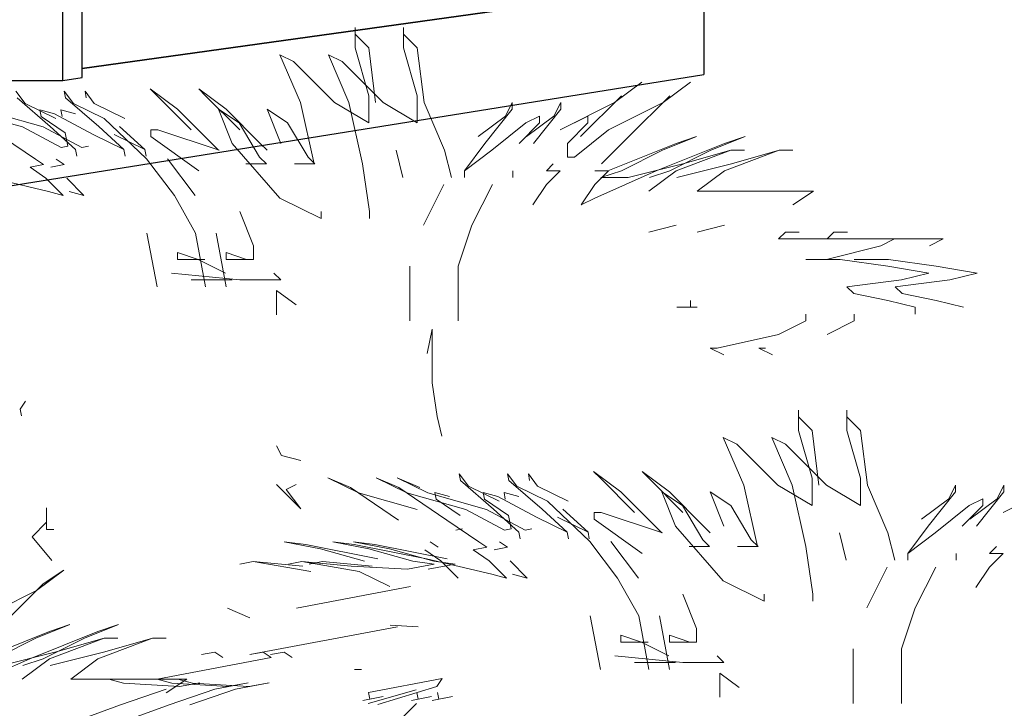
# Model space of a CAD drawing. Units: millimetres. Extents: x 2876.6 to 2967.7, y 1571.5 to 1612.7.
# Drawn here: x 2944.3 to 2947.1, y 1574.9 to 1576.8 of the extents above; entities that cross this region are included whole.
import ezdxf

# ---------------------------------------------------------------- set-up
doc = ezdxf.new("R2010")
doc.units = ezdxf.units.MM
doc.layers.add('AHojas', color=86, linetype='Continuous', lineweight=9)
doc.layers.add('Capa2', color=251, linetype='Continuous')

msp = doc.modelspace()

# ---------------------------------------------------------------- linework, layer by layer
at = {"lineweight": 35}
msp.add_line((2946.0307, 1576.914), (2944.4761, 1576.6977), dxfattribs=at)
at = {"layer": 'AHojas'}
for p, q in [((2945.2445, 1576.8129), (2945.2445, 1576.7553)), ((2945.2445, 1576.7937), (2945.2445, 1576.8129)), ((2945.283, 1576.7553), (2945.2445, 1576.7937)), ((2945.3811, 1576.8129), (2945.3811, 1576.7553)), ((2945.3811, 1576.7937), (2945.3811, 1576.8129)), ((2945.4195, 1576.7553), (2945.3811, 1576.7937)), ((2945.0329, 1576.736), (2945.0906, 1576.6015)), ((2945.0714, 1576.7168), (2945.0329, 1576.736)), ((2945.1695, 1576.736), (2945.2272, 1576.6015)), ((2945.2079, 1576.7168), (2945.1695, 1576.736)), ((2945.2445, 1576.7553), (2945.283, 1576.6207)), ((2945.3022, 1576.6015), (2945.283, 1576.7553)), ((2945.3811, 1576.7553), (2945.4195, 1576.6207)), ((2945.4388, 1576.6015), (2945.4195, 1576.7553)), ((2945.1868, 1576.6015), (2945.0714, 1576.7168)), ((2945.3234, 1576.6015), (2945.2079, 1576.7168)), ((2945.9755, 1576.6015), (2946.0524, 1576.6592)), ((2946.112, 1576.6015), (2946.189, 1576.6592)), ((2944.3148, 1576.599), (2944.2888, 1576.6332)), ((2944.4253, 1576.6332), (2944.4289, 1576.6143)), ((2944.4514, 1576.599), (2944.4253, 1576.6332)), ((2944.4838, 1576.6332), (2944.4874, 1576.6143)), ((2944.5099, 1576.599), (2944.4838, 1576.6332)), ((2944.6675, 1576.64), (2944.7444, 1576.5823)), ((2944.6867, 1576.6207), (2944.6675, 1576.64)), ((2944.804, 1576.64), (2944.8809, 1576.5823)), ((2944.8232, 1576.6207), (2944.804, 1576.64)), ((2944.2924, 1576.6143), (2944.3858, 1576.5342)), ((2944.4012, 1576.5567), (2944.3148, 1576.599)), ((2944.4289, 1576.6143), (2944.5224, 1576.5342)), ((2944.5377, 1576.5567), (2944.4514, 1576.599)), ((2944.5962, 1576.5567), (2944.5099, 1576.599)), ((2944.7829, 1576.5247), (2944.6867, 1576.6207)), ((2944.9194, 1576.5247), (2944.8232, 1576.6207)), ((2945.0906, 1576.6015), (2945.1291, 1576.4286)), ((2945.283, 1576.5439), (2945.1868, 1576.6015)), ((2945.2272, 1576.6015), (2945.2656, 1576.4286)), ((2945.283, 1576.6207), (2945.283, 1576.5439)), ((2945.4195, 1576.5439), (2945.3234, 1576.6015)), ((2945.4195, 1576.6207), (2945.4195, 1576.5439)), ((2945.4965, 1576.467), (2945.4388, 1576.6015)), ((2945.6677, 1576.5631), (2945.687, 1576.6015)), ((2945.687, 1576.6015), (2945.687, 1576.5823)), ((2945.8043, 1576.5631), (2945.8235, 1576.6015)), ((2945.8216, 1576.5247), (2945.9755, 1576.6015)), ((2945.8235, 1576.6015), (2945.8235, 1576.5823)), ((2945.9947, 1576.6207), (2945.8793, 1576.5055)), ((2945.9581, 1576.5247), (2946.112, 1576.6015)), ((2946.1313, 1576.6207), (2946.0158, 1576.5055)), ((2944.3073, 1576.5326), (2944.1418, 1576.5795)), ((2944.3658, 1576.5326), (2944.2003, 1576.5795)), ((2944.3569, 1576.5811), (2944.3604, 1576.5622)), ((2944.3982, 1576.5694), (2944.3569, 1576.5811)), ((2944.507, 1576.5118), (2944.3982, 1576.5694)), ((2944.4154, 1576.5811), (2944.419, 1576.5622)), ((2944.4568, 1576.5694), (2944.4154, 1576.5811)), ((2944.7444, 1576.5823), (2944.8406, 1576.4862)), ((2944.8598, 1576.5823), (2944.9175, 1576.5439)), ((2944.8983, 1576.4862), (2944.8598, 1576.5823)), ((2944.8809, 1576.5823), (2944.9771, 1576.4862)), ((2944.9963, 1576.5823), (2945.0541, 1576.5439)), ((2945.0348, 1576.4862), (2944.9963, 1576.5823)), ((2945.687, 1576.5823), (2945.61, 1576.4862)), ((2945.8235, 1576.5823), (2945.7465, 1576.4862)), ((2944.3604, 1576.5622), (2944.4279, 1576.5163)), ((2944.6572, 1576.4424), (2944.5377, 1576.5567)), ((2944.9175, 1576.5439), (2944.9752, 1576.4478)), ((2945.0541, 1576.5439), (2945.1118, 1576.4478)), ((2945.5908, 1576.5055), (2945.6677, 1576.5631)), ((2945.6293, 1576.467), (2945.7254, 1576.5439)), ((2945.7639, 1576.5439), (2945.7062, 1576.4862)), ((2945.7254, 1576.5439), (2945.7639, 1576.5631)), ((2945.7273, 1576.5055), (2945.8043, 1576.5631)), ((2945.7639, 1576.5631), (2945.7639, 1576.5439)), ((2945.9004, 1576.5439), (2945.8427, 1576.4862)), ((2945.862, 1576.5439), (2945.9004, 1576.5631)), ((2945.9004, 1576.5631), (2945.9004, 1576.5439)), ((2944.4161, 1576.475), (2944.3073, 1576.5326)), ((2944.4746, 1576.475), (2944.3658, 1576.5326)), ((2944.3858, 1576.5342), (2944.4568, 1576.4694)), ((2944.4279, 1576.5163), (2944.435, 1576.4786)), ((2944.5934, 1576.4694), (2944.507, 1576.5118)), ((2944.5224, 1576.5342), (2944.5934, 1576.4694)), ((2944.6519, 1576.4694), (2944.5656, 1576.5118)), ((2944.5809, 1576.5342), (2944.6519, 1576.4694)), ((2944.6693, 1576.5247), (2944.6693, 1576.5055)), ((2944.6886, 1576.5247), (2944.6693, 1576.5247)), ((2944.8617, 1576.467), (2944.6886, 1576.5247)), ((2945.862, 1576.4478), (2945.9581, 1576.5247)), ((2944.2542, 1576.503), (2944.3441, 1576.4418)), ((2944.6693, 1576.5055), (2944.804, 1576.4094)), ((2944.8406, 1576.4862), (2944.8598, 1576.467)), ((2945.0329, 1576.3325), (2944.8983, 1576.4862)), ((2944.9771, 1576.4862), (2944.9963, 1576.467)), ((2945.61, 1576.4862), (2945.5523, 1576.4094)), ((2945.8427, 1576.4862), (2945.8427, 1576.4478)), ((2946.0158, 1576.5055), (2945.9389, 1576.4286)), ((2945.9563, 1576.4094), (2946.1486, 1576.4862)), ((2946.0928, 1576.4094), (2946.2851, 1576.4862)), ((2946.2063, 1576.5055), (2946.1101, 1576.467)), ((2946.1486, 1576.4862), (2946.2063, 1576.5055)), ((2946.3429, 1576.5055), (2946.2467, 1576.467)), ((2946.2851, 1576.4862), (2946.3429, 1576.5055)), ((2944.435, 1576.4786), (2944.4161, 1576.475)), ((2944.4604, 1576.4506), (2944.4568, 1576.4694)), ((2944.4568, 1576.4694), (2944.4604, 1576.4506)), ((2944.4935, 1576.4786), (2944.4746, 1576.475)), ((2944.5969, 1576.4506), (2944.5934, 1576.4694)), ((2944.5934, 1576.4694), (2944.5969, 1576.4506)), ((2944.6555, 1576.4506), (2944.6519, 1576.4694)), ((2944.6519, 1576.4694), (2944.6555, 1576.4506)), ((2945.3792, 1576.3902), (2945.3599, 1576.467)), ((2945.5157, 1576.3902), (2945.4965, 1576.467)), ((2945.5523, 1576.4094), (2945.6293, 1576.467)), ((2946.1101, 1576.467), (2945.9947, 1576.4094)), ((2946.2467, 1576.467), (2946.1313, 1576.4094)), ((2946.3025, 1576.467), (2946.1486, 1576.4094)), ((2946.1679, 1576.4286), (2946.3025, 1576.467)), ((2946.439, 1576.467), (2946.2851, 1576.4094)), ((2946.341, 1576.467), (2946.3025, 1576.467)), ((2946.3025, 1576.467), (2946.341, 1576.467)), ((2946.3044, 1576.4286), (2946.439, 1576.467)), ((2946.4775, 1576.467), (2946.439, 1576.467)), ((2946.439, 1576.467), (2946.4775, 1576.467)), ((2944.3441, 1576.4418), (2944.3666, 1576.4265)), ((2944.4026, 1576.4418), (2944.4251, 1576.4265)), ((2944.7354, 1576.3399), (2944.6572, 1576.4424)), ((2944.7939, 1576.3399), (2944.7157, 1576.4424)), ((2944.9945, 1576.4286), (2944.9368, 1576.4286)), ((2944.9752, 1576.4478), (2944.9945, 1576.4286)), ((2945.131, 1576.4286), (2945.0733, 1576.4286)), ((2945.1118, 1576.4478), (2945.131, 1576.4286)), ((2945.2656, 1576.4286), (2945.2849, 1576.2941)), ((2945.8024, 1576.4286), (2945.7831, 1576.4094)), ((2945.8427, 1576.4478), (2945.862, 1576.4478)), ((2946.014, 1576.3902), (2946.1679, 1576.4286)), ((2946.1505, 1576.3902), (2946.3044, 1576.4286)), ((2944.3666, 1576.4265), (2944.3288, 1576.4193)), ((2944.3288, 1576.4193), (2944.3737, 1576.3887)), ((2944.4251, 1576.4265), (2944.3873, 1576.4193)), ((2945.5523, 1576.3902), (2945.5523, 1576.4094)), ((2945.5523, 1576.4094), (2945.5523, 1576.3902)), ((2945.6888, 1576.3902), (2945.6888, 1576.4094)), ((2945.6888, 1576.4094), (2945.6888, 1576.3902)), ((2945.8216, 1576.4094), (2945.7831, 1576.3709)), ((2945.7831, 1576.4094), (2945.8216, 1576.4094)), ((2945.9197, 1576.3325), (2946.0928, 1576.4094)), ((2945.9581, 1576.4094), (2945.9197, 1576.3709)), ((2945.9197, 1576.4094), (2945.9581, 1576.4094)), ((2945.9947, 1576.4094), (2945.937, 1576.3902)), ((2946.1486, 1576.4094), (2946.0717, 1576.3517)), ((2946.1313, 1576.4094), (2946.0736, 1576.3902)), ((2946.2851, 1576.4094), (2946.2082, 1576.3517)), ((2944.3809, 1576.351), (2944.1965, 1576.3943)), ((2944.3737, 1576.3887), (2944.4222, 1576.3392)), ((2944.4322, 1576.3887), (2944.4808, 1576.3392)), ((2945.937, 1576.3902), (2946.014, 1576.3902)), ((2944.4222, 1576.3392), (2944.3809, 1576.351)), ((2944.4808, 1576.3392), (2944.4394, 1576.351)), ((2945.4369, 1576.2557), (2945.4946, 1576.3709)), ((2945.5734, 1576.2557), (2945.6311, 1576.3709)), ((2945.7831, 1576.3709), (2945.7447, 1576.3133)), ((2945.9197, 1576.3709), (2945.8812, 1576.3133)), ((2946.2082, 1576.3517), (2946.5352, 1576.3517)), ((2946.5352, 1576.3517), (2946.4775, 1576.3133)), ((2944.7946, 1576.2338), (2944.7354, 1576.3399)), ((2945.1484, 1576.2749), (2945.0329, 1576.3325)), ((2945.8812, 1576.3133), (2945.9197, 1576.3325)), ((2944.9194, 1576.2941), (2944.9579, 1576.198)), ((2945.1484, 1576.2941), (2945.1484, 1576.2749)), ((2945.2849, 1576.2941), (2945.2849, 1576.2749)), ((2944.6867, 1576.0827), (2944.6581, 1576.2338)), ((2944.8232, 1576.0827), (2944.7946, 1576.2338)), ((2944.8817, 1576.0827), (2944.8531, 1576.2338)), ((2945.5349, 1576.1404), (2945.5734, 1576.2557)), ((2946.1486, 1576.2557), (2946.0717, 1576.2364)), ((2946.2851, 1576.2557), (2946.2082, 1576.2364)), ((2946.4564, 1576.2364), (2946.4372, 1576.2172)), ((2946.4949, 1576.2364), (2946.4564, 1576.2364)), ((2946.5929, 1576.2364), (2946.5737, 1576.2172)), ((2946.6314, 1576.2364), (2946.5929, 1576.2364)), ((2946.4372, 1576.2172), (2946.7642, 1576.2172)), ((2946.5737, 1576.2172), (2946.9007, 1576.2172)), ((2946.7642, 1576.2172), (2946.7257, 1576.198)), ((2946.9007, 1576.2172), (2946.8622, 1576.198)), ((2944.7444, 1576.1788), (2944.8021, 1576.1596)), ((2944.7444, 1576.1596), (2944.7444, 1576.1788)), ((2944.8809, 1576.1788), (2944.9386, 1576.1596)), ((2944.8809, 1576.1596), (2944.8809, 1576.1788)), ((2944.9579, 1576.198), (2944.9579, 1576.1596)), ((2946.7257, 1576.198), (2946.5718, 1576.1596)), ((2944.8213, 1576.1596), (2944.7444, 1576.1596)), ((2944.8021, 1576.1596), (2944.8791, 1576.1211)), ((2944.9579, 1576.1596), (2944.8809, 1576.1596)), ((2946.5141, 1576.1596), (2946.6103, 1576.1596)), ((2946.5718, 1576.1596), (2946.5141, 1576.1596)), ((2946.6103, 1576.1596), (2946.7449, 1576.1404)), ((2946.6506, 1576.1596), (2946.7468, 1576.1596)), ((2946.7083, 1576.1596), (2946.6506, 1576.1596)), ((2946.7468, 1576.1596), (2946.8815, 1576.1404)), ((2945.3984, 1575.9866), (2945.3984, 1576.1404)), ((2945.5349, 1575.9866), (2945.5349, 1576.1404)), ((2946.7449, 1576.1404), (2946.8603, 1576.1211)), ((2946.8815, 1576.1404), (2946.9969, 1576.1211)), ((2944.9194, 1576.1019), (2944.727, 1576.1211)), ((2944.8983, 1576.1019), (2944.7829, 1576.1019)), ((2945.0348, 1576.1019), (2944.9194, 1576.1019)), ((2945.0156, 1576.1211), (2945.0348, 1576.1019)), ((2946.7834, 1576.1019), (2946.6295, 1576.0827)), ((2946.9199, 1576.1019), (2946.766, 1576.0827)), ((2946.8603, 1576.1211), (2946.7834, 1576.1019)), ((2946.9969, 1576.1211), (2946.9199, 1576.1019)), ((2945.0233, 1576.0724), (2945.0233, 1576.004)), ((2945.0781, 1576.0313), (2945.0233, 1576.0724)), ((2946.6295, 1576.0827), (2946.6488, 1576.0635)), ((2946.766, 1576.0827), (2946.7853, 1576.0635)), ((2946.189, 1576.0443), (2946.189, 1576.0251)), ((2946.6488, 1576.0635), (2946.7449, 1576.0443)), ((2946.7449, 1576.0443), (2946.8219, 1576.0251)), ((2946.7853, 1576.0635), (2946.8815, 1576.0443)), ((2946.8815, 1576.0443), (2946.9584, 1576.0251)), ((2946.1505, 1576.0251), (2946.2082, 1576.0251)), ((2946.189, 1576.0251), (2946.1505, 1576.0251)), ((2946.8219, 1576.0251), (2946.8219, 1576.0059)), ((2946.5141, 1575.9866), (2946.4372, 1575.9482)), ((2946.5141, 1576.0059), (2946.5141, 1575.9866)), ((2946.6506, 1575.9866), (2946.5737, 1575.9482)), ((2946.6506, 1576.0059), (2946.6506, 1575.9866)), ((2945.4615, 1575.963), (2945.4478, 1575.8946)), ((2945.4615, 1575.8125), (2945.4615, 1575.963)), ((2946.4372, 1575.9482), (2946.264, 1575.9098)), ((2946.2448, 1575.9098), (2946.2833, 1575.8906)), ((2946.264, 1575.9098), (2946.2448, 1575.9098)), ((2946.3813, 1575.9098), (2946.4198, 1575.8906)), ((2946.4006, 1575.9098), (2946.3813, 1575.9098)), ((2945.4752, 1575.7168), (2945.4615, 1575.8125)), ((2944.3163, 1575.7605), (2944.3009, 1575.738)), ((2944.3009, 1575.738), (2944.3045, 1575.7192)), ((2946.4932, 1575.7353), (2946.4932, 1575.6777)), ((2946.4932, 1575.7161), (2946.4932, 1575.7353)), ((2946.6297, 1575.7353), (2946.6297, 1575.6777)), ((2946.6297, 1575.7161), (2946.6297, 1575.7353)), ((2945.4889, 1575.6621), (2945.4752, 1575.7168)), ((2946.5316, 1575.6777), (2946.4932, 1575.7161)), ((2946.6682, 1575.6777), (2946.6297, 1575.7161)), ((2946.2816, 1575.6585), (2946.3393, 1575.5239)), ((2946.32, 1575.6392), (2946.2816, 1575.6585)), ((2946.4181, 1575.6585), (2946.4758, 1575.5239)), ((2946.4566, 1575.6392), (2946.4181, 1575.6585)), ((2946.4932, 1575.6777), (2946.5316, 1575.5432)), ((2946.5509, 1575.5239), (2946.5316, 1575.6777)), ((2946.6297, 1575.6777), (2946.6682, 1575.5432)), ((2946.6874, 1575.5239), (2946.6682, 1575.6777)), ((2945.037, 1575.6074), (2945.0233, 1575.6347)), ((2946.4355, 1575.5239), (2946.32, 1575.6392)), ((2946.572, 1575.5239), (2946.4566, 1575.6392)), ((2945.0918, 1575.5937), (2945.037, 1575.6074)), ((2945.1676, 1575.5442), (2945.2314, 1575.5172)), ((2945.2539, 1575.5019), (2945.1676, 1575.5442)), ((2945.3041, 1575.5442), (2945.368, 1575.5172)), ((2945.3904, 1575.5019), (2945.3041, 1575.5442)), ((2945.3626, 1575.5442), (2945.4265, 1575.5172)), ((2945.449, 1575.5019), (2945.3626, 1575.5442)), ((2945.5374, 1575.5556), (2945.541, 1575.5367)), ((2945.5635, 1575.5214), (2945.5374, 1575.5556)), ((2945.6739, 1575.5556), (2945.6775, 1575.5367)), ((2945.7, 1575.5214), (2945.6739, 1575.5556)), ((2945.7325, 1575.5556), (2945.736, 1575.5367)), ((2945.7585, 1575.5214), (2945.7325, 1575.5556)), ((2945.9161, 1575.5624), (2945.993, 1575.5047)), ((2945.9353, 1575.5432), (2945.9161, 1575.5624)), ((2946.0315, 1575.4471), (2945.9353, 1575.5432)), ((2946.0526, 1575.5624), (2946.1296, 1575.5047)), ((2946.0719, 1575.5432), (2946.0526, 1575.5624)), ((2946.168, 1575.4471), (2946.0719, 1575.5432)), ((2946.5316, 1575.5432), (2946.5316, 1575.4663)), ((2946.6682, 1575.5432), (2946.6682, 1575.4663)), ((2945.0233, 1575.5253), (2945.0918, 1575.4569)), ((2945.0507, 1575.5116), (2945.0781, 1575.5253)), ((2945.0918, 1575.4569), (2945.0507, 1575.5116)), ((2945.2314, 1575.5172), (2945.3663, 1575.4254)), ((2945.368, 1575.5172), (2945.5028, 1575.4254)), ((2945.541, 1575.5367), (2945.6345, 1575.4566)), ((2945.6498, 1575.4791), (2945.5635, 1575.5214)), ((2945.6775, 1575.5367), (2945.771, 1575.4566)), ((2945.7863, 1575.4791), (2945.7, 1575.5214)), ((2945.8448, 1575.4791), (2945.7585, 1575.5214)), ((2946.3393, 1575.5239), (2946.3778, 1575.351)), ((2946.5316, 1575.4663), (2946.4355, 1575.5239)), ((2946.4758, 1575.5239), (2946.5143, 1575.351)), ((2946.6682, 1575.4663), (2946.572, 1575.5239)), ((2946.7451, 1575.3894), (2946.6874, 1575.5239)), ((2946.9164, 1575.4855), (2946.9356, 1575.5239)), ((2946.9356, 1575.5239), (2946.9356, 1575.5047)), ((2947.0529, 1575.4855), (2947.0721, 1575.5239)), ((2947.0702, 1575.4471), (2947.2241, 1575.5239)), ((2947.0721, 1575.5239), (2947.0721, 1575.5047)), ((2945.4194, 1575.455), (2945.2539, 1575.5019)), ((2945.5559, 1575.455), (2945.3904, 1575.5019)), ((2945.6145, 1575.455), (2945.449, 1575.5019)), ((2945.469, 1575.5035), (2945.4725, 1575.4846)), ((2945.5103, 1575.4918), (2945.469, 1575.5035)), ((2945.4725, 1575.4846), (2945.54, 1575.4387)), ((2945.6055, 1575.5035), (2945.6091, 1575.4846)), ((2945.6469, 1575.4918), (2945.6055, 1575.5035)), ((2945.6091, 1575.4846), (2945.6765, 1575.4387)), ((2945.7557, 1575.4342), (2945.6469, 1575.4918)), ((2945.664, 1575.5035), (2945.6676, 1575.4846)), ((2945.7054, 1575.4918), (2945.664, 1575.5035)), ((2945.993, 1575.5047), (2946.0892, 1575.4087)), ((2946.1085, 1575.5047), (2946.1662, 1575.4663)), ((2946.1469, 1575.4087), (2946.1085, 1575.5047)), ((2946.1296, 1575.5047), (2946.2257, 1575.4087)), ((2946.245, 1575.5047), (2946.3027, 1575.4663)), ((2946.2835, 1575.4087), (2946.245, 1575.5047)), ((2946.8394, 1575.4279), (2946.9164, 1575.4855)), ((2946.9356, 1575.5047), (2946.8587, 1575.4087)), ((2946.9741, 1575.4663), (2947.0125, 1575.4855)), ((2946.9759, 1575.4279), (2947.0529, 1575.4855)), ((2947.0721, 1575.5047), (2946.9952, 1575.4087)), ((2947.0125, 1575.4855), (2947.0125, 1575.4663)), ((2944.3755, 1575.4603), (2944.3755, 1575.4193)), ((2944.3755, 1575.3988), (2944.3755, 1575.4603)), ((2945.6345, 1575.4566), (2945.7055, 1575.3919)), ((2945.771, 1575.4566), (2945.842, 1575.3919)), ((2945.9059, 1575.3648), (2945.7863, 1575.4791)), ((2945.8295, 1575.4566), (2945.9005, 1575.3919)), ((2946.1662, 1575.4663), (2946.2239, 1575.3702)), ((2946.3027, 1575.4663), (2946.3604, 1575.3702)), ((2946.8779, 1575.3894), (2946.9741, 1575.4663)), ((2947.0125, 1575.4663), (2946.9548, 1575.4087)), ((2945.6648, 1575.3974), (2945.5559, 1575.455)), ((2945.7233, 1575.3974), (2945.6145, 1575.455)), ((2945.6765, 1575.4387), (2945.6837, 1575.401)), ((2945.842, 1575.3919), (2945.7557, 1575.4342)), ((2945.9005, 1575.3919), (2945.8142, 1575.4342)), ((2945.918, 1575.4471), (2945.918, 1575.4279)), ((2945.9372, 1575.4471), (2945.918, 1575.4471)), ((2946.1103, 1575.3894), (2945.9372, 1575.4471)), ((2944.3755, 1575.4193), (2944.3345, 1575.3783)), ((2945.5028, 1575.4254), (2945.5927, 1575.3642)), ((2945.5471, 1575.401), (2945.5282, 1575.3974)), ((2945.6837, 1575.401), (2945.6648, 1575.3974)), ((2945.7422, 1575.401), (2945.7233, 1575.3974)), ((2945.918, 1575.4279), (2946.0526, 1575.3318)), ((2946.0892, 1575.4087), (2946.1085, 1575.3894)), ((2946.2816, 1575.2549), (2946.1469, 1575.4087)), ((2946.2257, 1575.4087), (2946.245, 1575.3894)), ((2946.8587, 1575.4087), (2946.8009, 1575.3318)), ((2944.3345, 1575.3783), (2944.3898, 1575.3115)), ((2944.396, 1575.3988), (2944.3755, 1575.3988)), ((2945.709, 1575.373), (2945.7055, 1575.3919)), ((2945.7055, 1575.3919), (2945.709, 1575.373)), ((2945.8456, 1575.373), (2945.842, 1575.3919)), ((2945.842, 1575.3919), (2945.8456, 1575.373)), ((2945.9041, 1575.373), (2945.9005, 1575.3919)), ((2945.9005, 1575.3919), (2945.9041, 1575.373)), ((2946.6278, 1575.3126), (2946.6086, 1575.3894)), ((2946.7643, 1575.3126), (2946.7451, 1575.3894)), ((2946.8009, 1575.3318), (2946.8779, 1575.3894)), ((2945.045, 1575.3646), (2945.1466, 1575.3447)), ((2945.1053, 1575.3564), (2945.045, 1575.3646)), ((2945.3086, 1575.3167), (2945.1053, 1575.3564)), ((2945.1815, 1575.3646), (2945.2832, 1575.3447)), ((2945.2418, 1575.3564), (2945.1815, 1575.3646)), ((2945.24, 1575.3646), (2945.3417, 1575.3447)), ((2945.3003, 1575.3564), (2945.24, 1575.3646)), ((2945.4451, 1575.3167), (2945.2418, 1575.3564)), ((2945.5036, 1575.3167), (2945.3003, 1575.3564)), ((2945.4562, 1575.3642), (2945.4787, 1575.3489)), ((2945.6152, 1575.3489), (2945.5774, 1575.3417)), ((2945.5927, 1575.3642), (2945.6152, 1575.3489)), ((2945.6737, 1575.3489), (2945.6359, 1575.3417)), ((2945.6512, 1575.3642), (2945.6737, 1575.3489)), ((2945.984, 1575.2623), (2945.9059, 1575.3648)), ((2946.0425, 1575.2623), (2945.9644, 1575.3648)), ((2946.2431, 1575.351), (2946.1854, 1575.351)), ((2946.2239, 1575.3702), (2946.2431, 1575.351)), ((2946.3796, 1575.351), (2946.3219, 1575.351)), ((2946.3604, 1575.3702), (2946.3796, 1575.351)), ((2946.5143, 1575.351), (2946.5335, 1575.2165)), ((2947.051, 1575.351), (2947.0318, 1575.3318)), ((2945.1466, 1575.3447), (2945.2708, 1575.3095)), ((2945.2832, 1575.3447), (2945.4073, 1575.3095)), ((2945.3417, 1575.3447), (2945.4658, 1575.3095)), ((2945.4409, 1575.3417), (2945.4858, 1575.3111)), ((2945.5774, 1575.3417), (2945.6224, 1575.3111)), ((2946.8009, 1575.3126), (2946.8009, 1575.3318)), ((2946.8009, 1575.3318), (2946.8009, 1575.3126)), ((2946.9375, 1575.3126), (2946.9375, 1575.3318)), ((2946.9375, 1575.3318), (2946.9375, 1575.3126)), ((2947.0702, 1575.3318), (2947.0318, 1575.2934)), ((2947.0318, 1575.3318), (2947.0702, 1575.3318)), ((2944.9198, 1575.3018), (2944.9576, 1575.3089)), ((2944.9576, 1575.3089), (2944.9198, 1575.3018)), ((2944.9576, 1575.3089), (2945.1196, 1575.2809)), ((2945.0971, 1575.2962), (2944.9576, 1575.3089)), ((2945.0564, 1575.3018), (2945.0942, 1575.3089)), ((2945.0942, 1575.3089), (2945.0564, 1575.3018)), ((2945.0942, 1575.3089), (2945.2561, 1575.2809)), ((2945.2336, 1575.2962), (2945.0942, 1575.3089)), ((2945.1149, 1575.3018), (2945.1527, 1575.3089)), ((2945.1527, 1575.3089), (2945.1149, 1575.3018)), ((2945.2921, 1575.2962), (2945.1527, 1575.3089)), ((2945.392, 1575.2871), (2945.2336, 1575.2962)), ((2945.4676, 1575.3014), (2945.392, 1575.2871)), ((2945.4073, 1575.3095), (2945.4676, 1575.3014)), ((2945.6295, 1575.2734), (2945.4451, 1575.3167)), ((2945.5261, 1575.3014), (2945.4505, 1575.2871)), ((2945.4658, 1575.3095), (2945.5261, 1575.3014)), ((2945.4858, 1575.3111), (2945.5343, 1575.2617)), ((2945.6224, 1575.3111), (2945.6709, 1575.2617)), ((2945.6809, 1575.3111), (2945.7294, 1575.2617)), ((2946.6855, 1575.1781), (2946.7432, 1575.2934)), ((2946.8221, 1575.1781), (2946.8798, 1575.2934)), ((2947.0318, 1575.2934), (2946.9933, 1575.2357)), ((2944.3471, 1575.2272), (2944.4241, 1575.2848)), ((2944.4241, 1575.2848), (2944.3663, 1575.2464)), ((2945.2561, 1575.2809), (2945.3424, 1575.2386)), ((2945.6709, 1575.2617), (2945.6295, 1575.2734)), ((2945.7294, 1575.2617), (2945.688, 1575.2734)), ((2946.0433, 1575.1562), (2945.984, 1575.2623)), ((2944.3663, 1575.2464), (2944.2509, 1575.1311)), ((2945.4009, 1575.2386), (2945.0796, 1575.1777)), ((2946.397, 1575.1973), (2946.2816, 1575.2549)), ((2944.1932, 1575.1503), (2944.3471, 1575.2272)), ((2946.168, 1575.2165), (2946.2065, 1575.1204)), ((2946.397, 1575.2165), (2946.397, 1575.1973)), ((2946.5335, 1575.2165), (2946.5335, 1575.1973)), ((2944.8846, 1575.1777), (2944.9484, 1575.1507)), ((2945.9353, 1575.0051), (2945.9067, 1575.1562)), ((2946.0719, 1575.0051), (2946.0433, 1575.1562)), ((2946.1304, 1575.0051), (2946.1018, 1575.1562)), ((2946.7836, 1575.0628), (2946.8221, 1575.1781)), ((2944.4414, 1575.1311), (2944.3452, 1575.0927)), ((2944.3837, 1575.1119), (2944.4414, 1575.1311)), ((2944.5779, 1575.1311), (2944.4818, 1575.0927)), ((2944.5202, 1575.1119), (2944.5779, 1575.1311)), ((2945.3639, 1575.1253), (2944.9481, 1575.0466)), ((2945.3432, 1575.1299), (2945.4224, 1575.1253)), ((2944.1913, 1575.035), (2944.3837, 1575.1119)), ((2944.3279, 1575.035), (2944.5202, 1575.1119)), ((2945.993, 1575.1012), (2946.0507, 1575.082)), ((2945.993, 1575.082), (2945.993, 1575.1012)), ((2946.1296, 1575.1012), (2946.1873, 1575.082)), ((2946.1296, 1575.082), (2946.1296, 1575.1012)), ((2946.2065, 1575.1204), (2946.2065, 1575.082)), ((2944.3452, 1575.0927), (2944.2298, 1575.035)), ((2944.4818, 1575.0927), (2944.3663, 1575.035)), ((2944.5376, 1575.0927), (2944.3837, 1575.035)), ((2944.4029, 1575.0543), (2944.5376, 1575.0927)), ((2944.6741, 1575.0927), (2944.5202, 1575.035)), ((2944.5761, 1575.0927), (2944.5376, 1575.0927)), ((2944.5376, 1575.0927), (2944.5761, 1575.0927)), ((2944.5395, 1575.0543), (2944.6741, 1575.0927)), ((2944.7126, 1575.0927), (2944.6741, 1575.0927)), ((2944.6741, 1575.0927), (2944.7126, 1575.0927)), ((2946.07, 1575.082), (2945.993, 1575.082)), ((2946.0507, 1575.082), (2946.1277, 1575.0436)), ((2946.2065, 1575.082), (2946.1296, 1575.082)), ((2944.2491, 1575.0158), (2944.4029, 1575.0543)), ((2944.3856, 1575.0158), (2944.5395, 1575.0543)), ((2944.8116, 1575.0466), (2944.8494, 1575.0537)), ((2944.8494, 1575.0537), (2944.8718, 1575.0384)), ((2944.9481, 1575.0466), (2944.9859, 1575.0537)), ((2944.9859, 1575.0537), (2945.0084, 1575.0384)), ((2945.0066, 1575.0466), (2945.0444, 1575.0537)), ((2945.0444, 1575.0537), (2945.0669, 1575.0384)), ((2946.168, 1575.0243), (2945.9757, 1575.0436)), ((2946.2642, 1575.0436), (2946.2835, 1575.0243)), ((2946.6471, 1574.9091), (2946.6471, 1575.0628)), ((2946.7836, 1574.9091), (2946.7836, 1575.0628)), ((2944.1548, 1574.9582), (2944.3279, 1575.035)), ((2944.3837, 1575.035), (2944.3068, 1574.9774)), ((2944.3663, 1575.035), (2944.3086, 1575.0158)), ((2944.5202, 1575.035), (2944.4433, 1574.9774)), ((2945.0084, 1575.0384), (2944.6871, 1574.9776)), ((2946.1469, 1575.0243), (2946.0315, 1575.0243)), ((2946.2835, 1575.0243), (2946.168, 1575.0243)), ((2945.2621, 1575.0051), (2945.2428, 1575.0051)), ((2946.272, 1574.9948), (2946.272, 1574.9264)), ((2946.3267, 1574.9538), (2946.272, 1574.9948)), ((2944.4433, 1574.9774), (2944.7703, 1574.9774)), ((2944.5505, 1574.9776), (2944.5919, 1574.9659)), ((2944.5919, 1574.9659), (2944.7503, 1574.9567)), ((2944.6871, 1574.9776), (2944.7284, 1574.9659)), ((2944.7703, 1574.9774), (2944.7126, 1574.939)), ((2944.7284, 1574.9659), (2944.8868, 1574.9567)), ((2944.7456, 1574.9776), (2944.7869, 1574.9659)), ((2944.7503, 1574.9567), (2944.807, 1574.9675)), ((2944.7869, 1574.9659), (2944.9453, 1574.9567)), ((2944.9435, 1574.9675), (2944.849, 1574.9496)), ((2944.8868, 1574.9567), (2944.9435, 1574.9675)), ((2945.002, 1574.9675), (2944.9075, 1574.9496)), ((2944.9453, 1574.9567), (2945.002, 1574.9675)), ((2945.4899, 1574.9795), (2945.282, 1574.9401)), ((2945.3081, 1574.9059), (2945.4746, 1574.957)), ((2945.4746, 1574.957), (2945.4899, 1574.9795)), ((2944.7125, 1574.9496), (2944.5837, 1574.9056)), ((2944.849, 1574.9496), (2944.7203, 1574.9056)), ((2944.9075, 1574.9496), (2944.7788, 1574.9056)), ((2945.416, 1574.9475), (2945.2813, 1574.9091)), ((2945.282, 1574.9401), (2945.2856, 1574.9212)), ((2945.4185, 1574.9401), (2945.4221, 1574.9212)), ((2945.477, 1574.9401), (2945.4806, 1574.9212)), ((2944.5837, 1574.9056), (2944.4739, 1574.8653)), ((2944.7203, 1574.9056), (2944.6104, 1574.8653)), ((2945.3234, 1574.9284), (2945.2667, 1574.9176)), ((2945.2856, 1574.9212), (2945.3234, 1574.9284)), ((2945.4178, 1574.9091), (2945.3601, 1574.8514)), ((2945.4599, 1574.9284), (2945.4032, 1574.9176)), ((2945.4221, 1574.9212), (2945.4599, 1574.9284)), ((2945.5184, 1574.9284), (2945.4617, 1574.9176)), ((2945.4806, 1574.9212), (2945.5184, 1574.9284))]:
    msp.add_line(p, q, dxfattribs=at)
at = {"layer": 'Capa2', "linetype": 'Continuous', "lineweight": 30, "ltscale": 0.04}
for p, q in [((2944.421, 1576.6636), (2944.421, 1581.3796)), ((2944.4761, 1576.672), (2944.4761, 1581.3599)), ((2946.2269, 1576.9218), (2946.2269, 1576.6803)), ((2940.6083, 1575.7791), (2946.2269, 1576.6803)), ((2944.2306, 1576.6636), (2944.421, 1576.6636)), ((2944.421, 1576.6636), (2944.4761, 1576.672))]:
    msp.add_line(p, q, dxfattribs=at)

doc.saveas('drawing.dxf')
